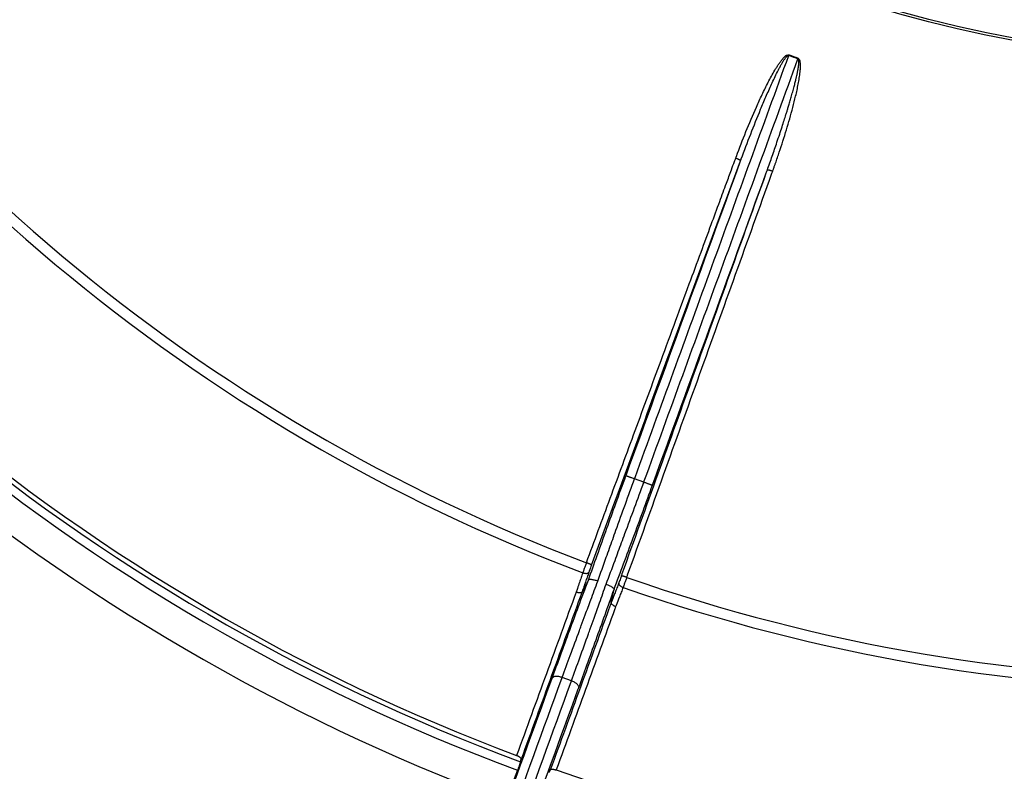
# Model space of a CAD drawing. Units: inches. Extents: x -236 to 72, y 139 to 722.
# Drawn here: x -148 to -94, y 190 to 230 of the extents above; entities that cross this region are included whole.
import ezdxf

# ---------------------------------------------------------------- set-up
doc = ezdxf.new("R2010")
doc.units = ezdxf.units.IN

# ---------------------------------------------------------------- blocks, each defined once
blk = doc.blocks.new('Bauschutz-Artikel__1', base_point=(-221.931, 153))
at = {"color": 3, "linetype": 'Continuous'}
for p, q in [((-113.588, 205.243), (-114.09, 205.425)), ((-116.602, 199.912), (-116.945, 199.271)), ((-115.357, 198.694), (-115.208, 199.405)), ((-117.526, 194.425), (-118.028, 194.607))]:
    blk.add_line(p, q, dxfattribs=at)
at = {"color": 7, "linetype": 'Continuous'}
blk.add_line((-120.46, 189.559), (-120.873, 188.478), dxfattribs=at)
for radius in [140, 137.15]:
    blk.add_circle((-81.931, 293), radius, dxfattribs=at)
at = {"color": 3, "linetype": 'Continuous'}
for radius in [64.752, 64.63]:
    blk.add_circle((-81.931, 293), radius, dxfattribs=at)
for radius, start, end in [(98.49, 210.6788, 249.3212), (99.072, 210.67452, 249.32548), (109.901, 210.43255, 249.56745), (110.384, 210.42873, 249.57127), (125.384, 211.13887, 248.86113), (124.901, 211.15164, 248.84836), (68.781, 249.77746, 250.22254), (68.745, 249.77746, 250.22254), (98.49, 250.6788, 289.3212), (99.072, 250.67452, 289.32548)]:
    blk.add_arc((-81.931, 293), radius, start, end, dxfattribs=at)
at = {"color": 7, "linetype": 'Continuous'}
for radius, start, end in [(109.649, 210.59874, 249.40126), (112.172, 210.58526, 249.41474), (127.172, 210.57903, 249.42097), (124.649, 211.15632, 248.84371), (109.649, 250.59874, 289.40126)]:
    blk.add_arc((-81.931, 293), radius, start, end, dxfattribs=at)
at = {"color": 3, "linetype": 'Continuous'}
for points, knots in [([(-114.09, 205.425), (-114.086, 205.436), (-114.079, 205.458), (-112.677, 209.308), (-109.887, 216.974), (-107.1, 224.63), (-105.707, 228.458)], [0, 0, 0, 0, 0.034733, 0.069466, 12.2904, 24.511334, 24.511334, 24.511334, 24.511334]), ([(-113.588, 205.243), (-113.584, 205.253), (-113.576, 205.275), (-112.175, 209.125), (-109.385, 216.792), (-106.598, 224.448), (-105.205, 228.276)], [0, 0, 0, 0, 0.034733, 0.069466, 12.2904, 24.511334, 24.511334, 24.511334, 24.511334]), ([(-108.594, 222.864), (-108.587, 222.88), (-108.575, 222.913), (-108.396, 223.399), (-108.042, 224.317), (-107.568, 225.436), (-107.16, 226.329), (-106.885, 226.887), (-106.652, 227.326), (-106.5, 227.596), (-106.371, 227.808), (-106.271, 227.964), (-106.165, 228.117), (-106.072, 228.237), (-105.993, 228.327), (-105.942, 228.379), (-105.896, 228.419), (-105.851, 228.458), (-105.779, 228.478), (-105.723, 228.488), (-105.694, 228.493)], [0, 0, 0, 0, 0.05257, 0.105144, 1.553723, 3.003493, 3.750278, 4.497644, 4.86965, 5.24213, 5.427674, 5.61363, 5.798816, 5.984772, 6.069998, 6.156115, 6.204077, 6.252256, 6.334461, 6.422493, 6.422493, 6.422493, 6.422493]), ([(-108.325, 222.727), (-108.319, 222.744), (-108.307, 222.777), (-108.128, 223.263), (-107.781, 224.183), (-107.329, 225.31), (-106.949, 226.212), (-106.698, 226.779), (-106.489, 227.227), (-106.354, 227.504), (-106.242, 227.722), (-106.156, 227.883), (-106.068, 228.042), (-105.991, 228.168), (-105.927, 228.263), (-105.887, 228.32), (-105.851, 228.363), (-105.819, 228.404), (-105.768, 228.434), (-105.727, 228.45), (-105.707, 228.458)], [0, 0, 0, 0, 0.052679, 0.105356, 1.554399, 3.002136, 3.747397, 4.492011, 4.8618, 5.231096, 5.414558, 5.59761, 5.778989, 5.959522, 6.041502, 6.122565, 6.166764, 6.210574, 6.276485, 6.341929, 6.341929, 6.341929, 6.341929]), ([(-106.872, 222.233), (-106.783, 222.482), (-106.605, 222.98), (-106.383, 223.627), (-106.205, 224.157), (-106.075, 224.556), (-105.961, 224.911), (-105.88, 225.168), (-105.821, 225.357), (-105.774, 225.51), (-105.715, 225.707), (-105.645, 225.941), (-105.57, 226.2), (-105.493, 226.476), (-105.42, 226.747), (-105.357, 226.993), (-105.308, 227.195), (-105.272, 227.351), (-105.247, 227.465), (-105.233, 227.539), (-105.22, 227.601), (-105.206, 227.673), (-105.189, 227.773), (-105.172, 227.888), (-105.159, 228.006), (-105.155, 228.097), (-105.157, 228.168), (-105.174, 228.21), (-105.192, 228.246), (-105.201, 228.266), (-105.205, 228.276)], [0, 0, 0, 0, 0.79331, 1.586531, 2.052354, 2.470887, 2.843717, 3.172423, 3.277622, 3.440299, 3.650174, 3.896976, 4.170439, 4.460308, 4.756348, 5.014046, 5.220852, 5.380154, 5.495315, 5.569672, 5.606116, 5.684272, 5.790561, 5.911467, 6.033603, 6.143894, 6.187625, 6.244107, 6.276523, 6.309077, 6.309077, 6.309077, 6.309077]), ([(-106.579, 222.165), (-106.571, 222.187), (-106.556, 222.23), (-106.523, 222.323), (-106.479, 222.445), (-106.374, 222.745), (-106.22, 223.197), (-106.022, 223.8), (-105.832, 224.407), (-105.653, 225.016), (-105.483, 225.628), (-105.353, 226.147), (-105.257, 226.57), (-105.19, 226.898), (-105.131, 227.226), (-105.092, 227.518), (-105.069, 227.773), (-105.066, 227.946), (-105.078, 228.075), (-105.087, 228.163), (-105.135, 228.24), (-105.173, 228.286), (-105.193, 228.31)], [0, 0, 0, 0, 0.068428, 0.136803, 0.296694, 0.45662, 1.09197, 1.727605, 2.362609, 2.997801, 3.632634, 4.267833, 4.601742, 4.93603, 5.269496, 5.603868, 5.819257, 6.035979, 6.121833, 6.208787, 6.295863, 6.388925, 6.388925, 6.388925, 6.388925]), ([(-105.707, 228.458), (-105.706, 228.46), (-105.705, 228.463), (-105.704, 228.467), (-105.702, 228.471), (-105.701, 228.476), (-105.699, 228.48), (-105.698, 228.484), (-105.696, 228.488), (-105.695, 228.491), (-105.694, 228.493)], [0, 0, 0, 0, 0.00457944, 0.00915942, 0.01373833, 0.01831456, 0.02288652, 0.02745261, 0.03201124, 0.0365608, 0.0365608, 0.0365608, 0.0365608]), ([(-105.205, 228.276), (-105.204, 228.277), (-105.203, 228.28), (-105.202, 228.284), (-105.2, 228.289), (-105.199, 228.293), (-105.197, 228.297), (-105.196, 228.301), (-105.194, 228.306), (-105.193, 228.309), (-105.193, 228.31)], [0, 0, 0, 0, 0.00457944, 0.00915942, 0.01373833, 0.01831456, 0.02288652, 0.02745261, 0.03201124, 0.0365608, 0.0365608, 0.0365608, 0.0365608]), ([(-116.711, 200.855), (-116.28, 202.024), (-115.396, 204.421), (-114.043, 208.089), (-112.852, 211.319), (-111.871, 213.977), (-111.146, 215.944), (-110.505, 217.681), (-109.953, 219.178), (-109.492, 220.428), (-109.126, 221.42), (-108.858, 222.147), (-108.691, 222.598), (-108.615, 222.807), (-108.594, 222.864)], [0, 0, 0, 0, 3.73558, 7.663926, 11.728837, 14.064496, 16.164173, 18.018382, 19.617637, 20.952454, 22.013346, 22.790827, 23.275414, 23.457619, 23.457619, 23.457619, 23.457619]), ([(-108.325, 222.727), (-108.325, 222.728), (-108.325, 222.73), (-108.327, 222.734), (-108.333, 222.74), (-108.344, 222.749), (-108.359, 222.759), (-108.379, 222.77), (-108.403, 222.783), (-108.43, 222.796), (-108.461, 222.81), (-108.499, 222.827), (-108.543, 222.845), (-108.577, 222.858), (-108.594, 222.864)], [0, 0, 0, 0, 0.0024926, 0.0057162, 0.014704, 0.0280304, 0.0462821, 0.069208, 0.0964658, 0.1273972, 0.161148, 0.1967548, 0.2514416, 0.3049595, 0.3049595, 0.3049595, 0.3049595]), ([(-116.442, 200.719), (-115.766, 202.553), (-114.413, 206.221), (-112.384, 211.723), (-110.354, 217.225), (-109.001, 220.893), (-108.325, 222.727)], [0, 0, 0, 0, 5.86438, 11.72876, 17.593185, 23.457611, 23.457611, 23.457611, 23.457611]), ([(-114.56, 205.596), (-114.556, 205.607), (-114.548, 205.629), (-113.505, 208.495), (-111.43, 214.194), (-109.36, 219.883), (-108.325, 222.727)], [0, 0, 0, 0, 0.034734, 0.069467, 9.149884, 18.230301, 18.230301, 18.230301, 18.230301]), ([(-106.931, 222.07), (-106.921, 222.098), (-106.902, 222.152), (-106.882, 222.206), (-106.872, 222.233)], [0, 0, 0, 0, 0.0864456, 0.1729263, 0.1729263, 0.1729263, 0.1729263]), ([(-106.872, 222.233), (-106.872, 222.234), (-106.871, 222.235), (-106.867, 222.236), (-106.862, 222.237), (-106.854, 222.237), (-106.842, 222.237), (-106.825, 222.235), (-106.802, 222.231), (-106.776, 222.225), (-106.746, 222.218), (-106.714, 222.209), (-106.675, 222.197), (-106.629, 222.183), (-106.595, 222.171), (-106.579, 222.165)], [0, 0, 0, 0, 0.0020925, 0.0046823, 0.0105125, 0.0184824, 0.0287945, 0.0472174, 0.0702243, 0.0974671, 0.1282965, 0.1618746, 0.197259, 0.2515707, 0.3047228, 0.3047228, 0.3047228, 0.3047228]), ([(-114.812, 200.125), (-114.804, 200.147), (-114.788, 200.192), (-113.467, 203.871), (-110.848, 211.164), (-108.237, 218.435), (-106.931, 222.07)], [0, 0, 0, 0, 0.070294, 0.140589, 11.728957, 23.317305, 23.317305, 23.317305, 23.317305]), ([(-114.518, 200.057), (-114.51, 200.079), (-114.494, 200.123), (-113.173, 203.803), (-110.553, 211.096), (-107.935, 218.395), (-106.608, 222.084), (-106.588, 222.138), (-106.579, 222.165)], [0, 0, 0, 0, 0.0703, 0.140598, 11.728949, 23.317294, 23.403803, 23.490386, 23.490386, 23.490386, 23.490386]), ([(-113.119, 205.072), (-113.115, 205.082), (-113.107, 205.104), (-112.072, 207.948), (-110.013, 213.604), (-107.958, 219.248), (-106.931, 222.07)], [0, 0, 0, 0, 0.034734, 0.069467, 9.079727, 18.089987, 18.089987, 18.089987, 18.089987]), ([(-116.602, 199.912), (-116.444, 200.357), (-116.11, 201.298), (-115.612, 202.688), (-115.09, 204.138), (-114.743, 205.091), (-114.56, 205.596)], [0, 0, 0, 0, 1.414534, 2.997065, 4.427795, 6.039498, 6.039498, 6.039498, 6.039498]), ([(-116.093, 199.849), (-115.939, 200.283), (-115.67, 201.042), (-115.34, 201.965), (-114.994, 202.927), (-114.598, 204.028), (-114.259, 204.962), (-114.09, 205.425)], [0, 0, 0, 0, 1.381316, 2.415427, 2.942241, 4.447826, 5.92502, 5.92502, 5.92502, 5.92502]), ([(-115.639, 199.684), (-115.478, 200.115), (-115.196, 200.869), (-114.855, 201.789), (-114.501, 202.748), (-114.098, 203.846), (-113.757, 204.78), (-113.588, 205.243)], [0, 0, 0, 0, 1.381316, 2.415427, 2.942241, 4.447826, 5.92502, 5.92502, 5.92502, 5.92502]), ([(-114.56, 205.596), (-114.559, 205.596), (-114.555, 205.595), (-114.548, 205.592), (-114.537, 205.588), (-114.521, 205.582), (-114.501, 205.575), (-114.476, 205.566), (-114.448, 205.555), (-114.411, 205.542), (-114.367, 205.526), (-114.315, 205.507), (-114.25, 205.483), (-114.175, 205.456), (-114.118, 205.435), (-114.09, 205.425)], [0, 0, 0, 0, 0.0034814, 0.0111521, 0.0232431, 0.0399849, 0.0614047, 0.0874703, 0.1178886, 0.1523664, 0.203723, 0.259893, 0.3192218, 0.410422, 0.4996954, 0.4996954, 0.4996954, 0.4996954]), ([(-113.588, 205.243), (-113.56, 205.232), (-113.504, 205.212), (-113.429, 205.184), (-113.364, 205.161), (-113.312, 205.142), (-113.267, 205.126), (-113.231, 205.112), (-113.202, 205.102), (-113.178, 205.093), (-113.158, 205.086), (-113.142, 205.08), (-113.131, 205.076), (-113.123, 205.073), (-113.12, 205.072), (-113.119, 205.072)], [0, 0, 0, 0, 0.0892734, 0.1804736, 0.2398024, 0.2959724, 0.347329, 0.3818068, 0.4122251, 0.4382907, 0.4597105, 0.4764523, 0.4885433, 0.496214, 0.4996954, 0.4996954, 0.4996954, 0.4996954]), ([(-115.208, 199.405), (-115.035, 199.87), (-114.686, 200.806), (-114.161, 202.224), (-113.638, 203.648), (-113.29, 204.601), (-113.119, 205.072)], [0, 0, 0, 0, 1.488305, 2.997065, 4.537043, 6.039498, 6.039498, 6.039498, 6.039498]), ([(-116.711, 200.855), (-116.724, 200.82), (-116.759, 200.726), (-116.813, 200.577), (-116.866, 200.431), (-116.898, 200.342), (-116.91, 200.308)], [0, 0, 0, 0, 0.1142625, 0.2994613, 0.4753532, 0.5824133, 0.5824133, 0.5824133, 0.5824133]), ([(-116.442, 200.719), (-116.442, 200.72), (-116.442, 200.721), (-116.445, 200.726), (-116.451, 200.732), (-116.461, 200.74), (-116.477, 200.75), (-116.496, 200.762), (-116.52, 200.774), (-116.548, 200.788), (-116.578, 200.802), (-116.616, 200.818), (-116.661, 200.836), (-116.694, 200.849), (-116.711, 200.855)], [0, 0, 0, 0, 0.0024686, 0.0056676, 0.0146525, 0.027998, 0.0462548, 0.0691892, 0.0964575, 0.1274007, 0.1611633, 0.1967813, 0.2514823, 0.3050101, 0.3050101, 0.3050101, 0.3050101]), ([(-116.91, 200.308), (-116.94, 200.219), (-117.001, 200.042), (-117.099, 199.758), (-117.19, 199.493), (-117.251, 199.316), (-117.274, 199.247)], [0, 0, 0, 0, 0.280757, 0.561515, 0.902349, 1.122005, 1.122005, 1.122005, 1.122005]), ([(-116.579, 200.335), (-116.61, 200.246), (-116.67, 200.069), (-116.762, 199.803), (-116.853, 199.538), (-116.914, 199.36), (-116.945, 199.271)], [0, 0, 0, 0, 0.280757, 0.561514, 0.842963, 1.124411, 1.124411, 1.124411, 1.124411]), ([(-116.91, 200.308), (-116.893, 200.302), (-116.858, 200.291), (-116.804, 200.28), (-116.751, 200.274), (-116.7, 200.274), (-116.656, 200.281), (-116.62, 200.293), (-116.593, 200.311), (-116.584, 200.327), (-116.579, 200.335)], [0, 0, 0, 0, 0.0539358, 0.1095831, 0.1643097, 0.215298, 0.2601897, 0.2977998, 0.328464, 0.3541118, 0.3541118, 0.3541118, 0.3541118]), ([(-116.442, 200.719), (-116.451, 200.694), (-116.476, 200.628), (-116.513, 200.523), (-116.55, 200.42), (-116.571, 200.358), (-116.579, 200.335)], [0, 0, 0, 0, 0.0800776, 0.2096337, 0.3346031, 0.4077276, 0.4077276, 0.4077276, 0.4077276]), ([(-118.573, 194.569), (-118.423, 194.98), (-118.105, 195.852), (-117.628, 197.151), (-117.121, 198.521), (-116.782, 199.43), (-116.602, 199.912)], [0, 0, 0, 0, 1.312751, 2.784536, 4.150655, 5.695147, 5.695147, 5.695147, 5.695147]), ([(-118.028, 194.607), (-117.881, 195.01), (-117.569, 195.864), (-117.222, 196.808), (-116.951, 197.543), (-116.745, 198.099), (-116.446, 198.902), (-116.219, 199.513), (-116.093, 199.849)], [0, 0, 0, 0, 1.284601, 2.72994, 3.017588, 3.63266, 4.510742, 5.587421, 5.587421, 5.587421, 5.587421]), ([(-116.093, 199.849), (-116.121, 199.859), (-116.178, 199.879), (-116.264, 199.903), (-116.349, 199.923), (-116.42, 199.935), (-116.475, 199.94), (-116.515, 199.941), (-116.548, 199.939), (-116.575, 199.933), (-116.591, 199.925), (-116.599, 199.917), (-116.601, 199.914), (-116.602, 199.912)], [0, 0, 0, 0, 0.0893417, 0.1808073, 0.2694218, 0.3498, 0.3964542, 0.4362846, 0.4689404, 0.4962512, 0.5162866, 0.5225568, 0.5283113, 0.5283113, 0.5283113, 0.5283113]), ([(-114.954, 199.743), (-114.987, 199.656), (-115.055, 199.481), (-115.156, 199.219), (-115.256, 198.956), (-115.324, 198.781), (-115.357, 198.694)], [0, 0, 0, 0, 0.280757, 0.561513, 0.842962, 1.124411, 1.124411, 1.124411, 1.124411]), ([(-114.954, 199.743), (-114.955, 199.735), (-114.958, 199.716), (-114.949, 199.685), (-114.93, 199.652), (-114.9, 199.619), (-114.862, 199.586), (-114.817, 199.557), (-114.768, 199.531), (-114.735, 199.517), (-114.718, 199.51)], [0, 0, 0, 0, 0.0256117, 0.0562606, 0.09387, 0.1387672, 0.1897619, 0.2444928, 0.3001416, 0.3540775, 0.3540775, 0.3540775, 0.3540775]), ([(-114.812, 200.125), (-114.821, 200.1), (-114.845, 200.035), (-114.883, 199.93), (-114.921, 199.828), (-114.945, 199.766), (-114.954, 199.743)], [0, 0, 0, 0, 0.0798656, 0.2091836, 0.3343854, 0.4077179, 0.4077179, 0.4077179, 0.4077179]), ([(-114.518, 200.057), (-114.535, 200.063), (-114.569, 200.075), (-114.615, 200.09), (-114.654, 200.102), (-114.687, 200.11), (-114.716, 200.118), (-114.743, 200.124), (-114.765, 200.128), (-114.783, 200.13), (-114.797, 200.13), (-114.805, 200.129), (-114.81, 200.127), (-114.811, 200.126), (-114.812, 200.125)], [0, 0, 0, 0, 0.0535277, 0.1082281, 0.1438452, 0.1776067, 0.2085485, 0.2358158, 0.2587497, 0.2770077, 0.2903381, 0.2993284, 0.3025529, 0.305046, 0.305046, 0.305046, 0.305046]), ([(-114.518, 200.057), (-114.531, 200.021), (-114.565, 199.928), (-114.618, 199.779), (-114.672, 199.632), (-114.705, 199.544), (-114.718, 199.51)], [0, 0, 0, 0, 0.1141392, 0.2988335, 0.4749946, 0.5824133, 0.5824133, 0.5824133, 0.5824133]), ([(-117.274, 199.247), (-117.544, 198.506), (-118.083, 197.026), (-118.891, 194.804), (-119.7, 192.583), (-120.239, 191.101), (-120.508, 190.361)], [0, 0, 0, 0, 2.363825, 4.727649, 7.091996, 9.456341, 9.456341, 9.456341, 9.456341]), ([(-116.945, 199.271), (-117.221, 198.512), (-117.774, 196.993), (-118.603, 194.715), (-119.432, 192.437), (-119.985, 190.919), (-120.261, 190.159)], [0, 0, 0, 0, 2.425808, 4.849062, 7.272887, 9.696754, 9.696754, 9.696754, 9.696754]), ([(-117.526, 194.425), (-117.374, 194.842), (-117.064, 195.697), (-116.723, 196.644), (-116.464, 197.365), (-116.264, 197.924), (-115.976, 198.731), (-115.759, 199.345), (-115.639, 199.684)], [0, 0, 0, 0, 1.332051, 2.72994, 3.017588, 3.63266, 4.510742, 5.587421, 5.587421, 5.587421, 5.587421]), ([(-116.945, 199.271), (-116.949, 199.264), (-116.959, 199.248), (-116.986, 199.23), (-117.021, 199.218), (-117.066, 199.212), (-117.116, 199.212), (-117.169, 199.218), (-117.223, 199.23), (-117.257, 199.241), (-117.274, 199.247)], [0, 0, 0, 0, 0.0255957, 0.0561606, 0.0936318, 0.1383602, 0.189181, 0.2437562, 0.2992851, 0.3531448, 0.3531448, 0.3531448, 0.3531448]), ([(-117.132, 194.045), (-116.983, 194.456), (-116.666, 195.328), (-116.188, 196.655), (-115.696, 198.03), (-115.372, 198.944), (-115.208, 199.405)], [0, 0, 0, 0, 1.312751, 2.784536, 4.22847, 5.695147, 5.695147, 5.695147, 5.695147]), ([(-115.639, 199.684), (-115.611, 199.673), (-115.554, 199.652), (-115.472, 199.616), (-115.394, 199.577), (-115.332, 199.541), (-115.286, 199.509), (-115.255, 199.485), (-115.231, 199.461), (-115.215, 199.44), (-115.208, 199.422), (-115.207, 199.411), (-115.208, 199.407), (-115.208, 199.405)], [0, 0, 0, 0, 0.0893384, 0.1807769, 0.2693285, 0.3496191, 0.3962236, 0.4360322, 0.4687453, 0.4962138, 0.5167117, 0.5233171, 0.5294561, 0.5294561, 0.5294561, 0.5294561]), ([(-114.718, 199.51), (-114.751, 199.423), (-114.819, 199.248), (-114.886, 199.072), (-114.921, 198.981), (-114.925, 198.972), (-114.93, 198.958), (-114.938, 198.938), (-114.947, 198.914), (-114.958, 198.885), (-114.971, 198.852), (-114.985, 198.814), (-115.001, 198.773), (-115.018, 198.729), (-115.037, 198.681), (-115.056, 198.63), (-115.077, 198.576), (-115.099, 198.52), (-115.113, 198.482), (-115.121, 198.463)], [0, 0, 0, 0, 0.280757, 0.561514, 0.564996, 0.574598, 0.590025, 0.610982, 0.637172, 0.668302, 0.704076, 0.744198, 0.788373, 0.836305, 0.887701, 0.942264, 0.999698, 1.05971, 1.122003, 1.122003, 1.122003, 1.122003]), ([(-115.357, 198.694), (-115.365, 198.673), (-115.379, 198.633), (-115.939, 197.094), (-117.038, 194.077), (-118.129, 191.08), (-118.674, 189.582)], [0, 0, 0, 0, 0.064327, 0.128315, 4.912533, 9.696754, 9.696754, 9.696754, 9.696754]), ([(-115.121, 198.463), (-115.137, 198.47), (-115.171, 198.483), (-115.22, 198.509), (-115.265, 198.538), (-115.303, 198.57), (-115.333, 198.603), (-115.352, 198.636), (-115.362, 198.666), (-115.359, 198.685), (-115.357, 198.694)], [0, 0, 0, 0, 0.0538597, 0.1093888, 0.1639644, 0.2147856, 0.2595144, 0.296986, 0.3275513, 0.3531472, 0.3531472, 0.3531472, 0.3531472]), ([(-115.121, 198.463), (-115.128, 198.443), (-115.142, 198.404), (-115.688, 196.903), (-116.759, 193.961), (-117.823, 191.038), (-118.355, 189.577)], [0, 0, 0, 0, 0.062821, 0.125904, 4.791126, 9.456343, 9.456343, 9.456343, 9.456343]), ([(-124.63, 177.93), (-123.624, 180.694), (-121.612, 186.221), (-119.597, 191.758), (-118.584, 194.54), (-118.577, 194.56), (-118.573, 194.569)], [0, 0, 0, 0, 8.822704, 17.645408, 17.67624, 17.707072, 17.707072, 17.707072, 17.707072]), ([(-124.138, 177.819), (-123.123, 180.608), (-121.094, 186.184), (-119.06, 191.771), (-118.038, 194.578), (-118.031, 194.598), (-118.028, 194.607)], [0, 0, 0, 0, 8.901926, 17.803853, 17.834684, 17.865515, 17.865515, 17.865515, 17.865515]), ([(-123.636, 177.636), (-122.621, 180.425), (-120.591, 186.001), (-118.558, 191.588), (-117.536, 194.396), (-117.529, 194.415), (-117.526, 194.425)], [0, 0, 0, 0, 8.901926, 17.803853, 17.834684, 17.865515, 17.865515, 17.865515, 17.865515]), ([(-118.028, 194.607), (-118.056, 194.617), (-118.113, 194.636), (-118.202, 194.656), (-118.29, 194.667), (-118.373, 194.667), (-118.446, 194.657), (-118.505, 194.637), (-118.55, 194.608), (-118.566, 194.582), (-118.573, 194.569)], [0, 0, 0, 0, 0.0893491, 0.1813114, 0.2715711, 0.3555458, 0.4294305, 0.4913536, 0.5419323, 0.5843793, 0.5843793, 0.5843793, 0.5843793]), ([(-117.132, 194.045), (-117.13, 194.059), (-117.125, 194.09), (-117.141, 194.141), (-117.173, 194.194), (-117.223, 194.249), (-117.287, 194.301), (-117.361, 194.35), (-117.442, 194.392), (-117.498, 194.414), (-117.526, 194.425)], [0, 0, 0, 0, 0.0424471, 0.0930258, 0.1549488, 0.2288336, 0.3128082, 0.4030679, 0.4950302, 0.5843793, 0.5843793, 0.5843793, 0.5843793]), ([(-123.188, 177.406), (-122.183, 180.169), (-120.171, 185.696), (-118.156, 191.233), (-117.143, 194.016), (-117.136, 194.035), (-117.132, 194.045)], [0, 0, 0, 0, 8.822704, 17.645408, 17.67624, 17.707073, 17.707073, 17.707073, 17.707073])]:
    blk.add_open_spline(points, degree=3, knots=knots, dxfattribs=at)
at = {"color": 7, "linetype": 'Continuous'}
for points, knots in [([(-120.261, 190.159), (-120.261, 190.165), (-120.259, 190.178), (-120.268, 190.199), (-120.285, 190.224), (-120.309, 190.249), (-120.345, 190.278), (-120.382, 190.301), (-120.418, 190.321), (-120.448, 190.336), (-120.478, 190.349), (-120.499, 190.357), (-120.508, 190.361)], [0, 0, 0, 0, 0.0156896, 0.0411913, 0.0654045, 0.106386, 0.1438174, 0.2053678, 0.235953, 0.2675205, 0.3045057, 0.3350797, 0.3350797, 0.3350797, 0.3350797]), ([(-120.298, 190.014), (-120.295, 190.026), (-120.289, 190.05), (-120.28, 190.087), (-120.27, 190.123), (-120.264, 190.147), (-120.261, 190.159)], [0, 0, 0, 0, 0.0375506, 0.0751014, 0.1126523, 0.1502033, 0.1502033, 0.1502033, 0.1502033]), ([(-120.298, 190.014), (-120.301, 190.005), (-120.307, 189.983), (-120.319, 189.946), (-120.335, 189.898), (-120.354, 189.845), (-120.377, 189.781), (-120.401, 189.715), (-120.43, 189.638), (-120.449, 189.588), (-120.46, 189.559)], [0, 0, 0, 0, 0.0276223, 0.0673581, 0.1181776, 0.1787186, 0.2367899, 0.3223622, 0.3898225, 0.4831329, 0.4831329, 0.4831329, 0.4831329]), ([(-118.739, 189.446), (-118.734, 189.458), (-118.723, 189.48), (-118.706, 189.514), (-118.69, 189.548), (-118.679, 189.57), (-118.674, 189.582)], [0, 0, 0, 0, 0.0375506, 0.0751014, 0.1126523, 0.1502033, 0.1502033, 0.1502033, 0.1502033]), ([(-118.674, 189.582), (-118.67, 189.588), (-118.661, 189.599), (-118.641, 189.609), (-118.614, 189.616), (-118.577, 189.62), (-118.53, 189.618), (-118.487, 189.612), (-118.45, 189.605), (-118.418, 189.597), (-118.386, 189.588), (-118.365, 189.58), (-118.355, 189.577)], [0, 0, 0, 0, 0.0217116, 0.0411551, 0.0653683, 0.1063498, 0.1528634, 0.2053328, 0.235918, 0.2674854, 0.3044705, 0.3350446, 0.3350446, 0.3350446, 0.3350446])]:
    blk.add_open_spline(points, degree=3, knots=knots, dxfattribs=at)
blk = doc.blocks.new('Zeichnung_HL310NK-3020__2', base_point=(-221.931, 153))
blk.add_blockref('Bauschutz-Artikel__1', (-221.931, 153))
blk = doc.blocks.new('Vordans2', base_point=(-82, 293))
blk.add_blockref('Zeichnung_HL310NK-3020__2', (-221.931, 153))

msp = doc.modelspace()

# ---------------------------------------------------------------- block references
msp.add_blockref('Vordans2', (-82, 293))

doc.saveas('drawing.dxf')
